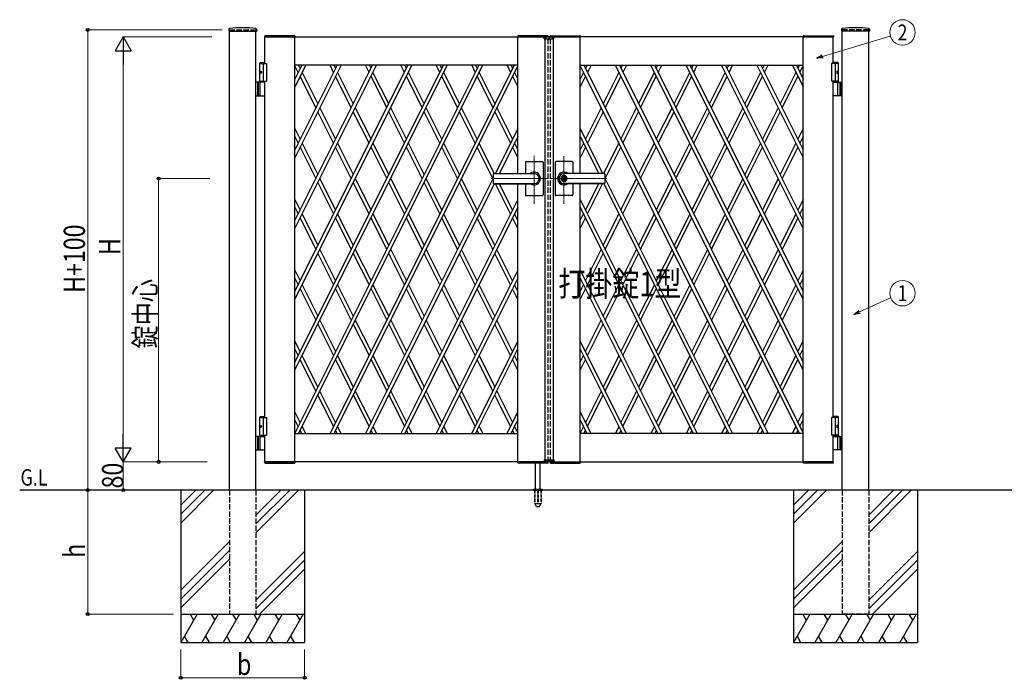
# Model space of a CAD drawing. Units: millimetres. Extents: x 0 to 8410, y 0 to 5940.
# Drawn here: x 2705 to 5486, y 2408 to 4271 of the extents above; entities that cross this region are included whole.
import ezdxf
from ezdxf.enums import TextEntityAlignment as Align

# ---------------------------------------------------------------- set-up
doc = ezdxf.new("R2010")
doc.units = ezdxf.units.MM
for name, pattern in [('YCENTER_1', [13, 10, -1, 1, -1]), ('YDOT_1', [2, 1, -1]), ('YHIDDEN_1', [4, 3, -1])]:
    doc.linetypes.add(name, pattern=pattern)
for name, color, linetype, lineweight in [('USER1', 3, 'Continuous', 13), ('YKK_12', 2, 'Continuous', 13), ('YKK_A1', 4, 'Continuous', 30), ('YKK_D', 6, 'Continuous', 13)]:
    doc.layers.add(name, color=color, linetype=linetype, lineweight=lineweight)
doc.styles.add('text-b', font='extslim2.shx', dxfattribs={"width": 0.8, "bigfont": 'extfont2.shx'})

msp = doc.modelspace()

# ---------------------------------------------------------------- linework, layer by layer
at = {"layer": 'YKK_12', "linetype": 'YCENTER_1'}
for p, q in [((4200, 4214.3), (4200, 4224.3)), ((4158, 3751.4), (4158, 3886.9)), ((4242, 3750.7), (4242, 3885.5)), ((4036.8, 3822.3), (4197, 3822.3)), ((4363.3, 3822.3), (4203, 3822.3))]:
    msp.add_line(p, q, dxfattribs=at)
at = {"layer": 'YKK_A1'}
for p, q in [((3295.2, 4244.2), (3294.9, 4239.4)), ((3295.4, 4238.8), (3373.6, 4238.8)), ((3297, 2942.3), (3297, 4238.8)), ((3372, 2942.3), (3372, 4238.8)), ((3373.9, 4244.2), (3374.1, 4239.4)), ((5026.2, 4244.2), (5025.9, 4239.4)), ((5104.6, 4238.8), (5026.4, 4238.8)), ((5028, 2942.3), (5028, 4238.8)), ((5103, 2942.3), (5103, 4238.8)), ((5104.9, 4244.2), (5105.1, 4239.4)), ((3396.7, 4224.9), (3396.5, 4222.3)), ((3482.5, 4222.3), (3396.5, 4222.3)), ((3397, 4222.3), (4197, 4222.3)), ((3397, 4147.3), (3397, 4222.3)), ((3481.4, 4225.8), (3397.7, 4225.8)), ((3482, 3022.3), (3482, 4222.3)), ((3482.4, 4224.9), (3482.5, 4222.3)), ((4111.7, 4224.9), (4111.5, 4222.3)), ((4197.5, 4222.3), (4111.5, 4222.3)), ((4112, 3836.8), (4112, 4222.3)), ((4196.4, 4225.8), (4112.7, 4225.8)), ((4186.1, 4216.8), (4186.3, 4220.9)), ((4186.1, 4216.8), (4213.9, 4216.8)), ((4212.7, 4221.8), (4187.3, 4221.8)), ((4188, 4216.8), (4188, 3027.8)), ((4197, 4222.3), (4197, 4221.8)), ((4197.4, 4224.9), (4197.5, 4222.3)), ((4202.7, 4224.9), (4202.5, 4222.3)), ((4202.5, 4222.3), (4288.5, 4222.3)), ((5003, 4222.3), (4203, 4222.3)), ((4203, 4222.3), (4203, 4221.8)), ((4203.7, 4225.8), (4287.4, 4225.8)), ((4212, 4216.8), (4212, 3027.8)), ((4213.9, 4216.8), (4213.7, 4220.9)), ((4288, 3836.8), (4288, 4222.3)), ((4288.4, 4224.9), (4288.5, 4222.3)), ((4917.7, 4224.9), (4917.5, 4222.3)), ((4917.5, 4222.3), (5003.5, 4222.3)), ((4918, 3022.3), (4918, 4222.3)), ((4918.7, 4225.8), (5002.4, 4225.8)), ((5003, 4147.3), (5003, 4222.3)), ((5003.4, 4224.9), (5003.5, 4222.3)), ((3384.5, 4150.3), (3382.5, 4148.3)), ((3382.5, 4094.3), (3382.5, 4148.3)), ((3382.5, 4148.3), (3397, 4148.3)), ((3382.5, 4147.3), (3402, 4147.3)), ((3384.5, 4150.3), (3397, 4150.3)), ((3392, 4147.3), (3392, 4097.3)), ((3402, 4147.3), (3402, 4097.3)), ((5017.5, 4147.3), (4998, 4147.3)), ((4998, 4147.3), (4998, 4097.3)), ((5015.5, 4150.3), (5003, 4150.3)), ((5017.5, 4148.3), (5003, 4148.3)), ((5008, 4147.3), (5008, 4097.3)), ((5015.5, 4150.3), (5017.5, 4148.3)), ((5017.5, 4094.3), (5017.5, 4148.3)), ((3383.8, 4124.4), (3383.2, 4124.4)), ((3383.8, 4120.2), (3383.2, 4120.2)), ((3384.8, 4122.7), (3384.2, 4122.7)), ((3384.8, 4121.9), (3384.2, 4121.9)), ((4112, 4142.3), (3482, 4142.3)), ((4001.4, 4142.3), (3482, 3103.5)), ((3601.4, 4142.3), (3482, 3903.5)), ((3612.6, 4142.3), (3482, 3881.1)), ((3482, 3303.5), (3901.4, 4142.3)), ((3482, 3281.1), (3912.6, 4142.3)), ((3482, 3481.1), (3812.6, 4142.3)), ((3482, 3503.5), (3801.4, 4142.3)), ((3482, 3681.1), (3712.6, 4142.3)), ((3482, 3703.5), (3701.4, 4142.3)), ((3501.4, 4142.3), (3482, 4103.5)), ((3512.6, 4142.3), (3482, 4081.1)), ((3491.4, 4122.3), (3482, 4141.1)), ((3492.6, 3102.3), (4012.6, 4142.3)), ((3492.6, 4142.3), (3497, 4133.5)), ((3502.6, 4122.3), (3547, 4033.5)), ((4101.4, 4142.3), (3581.4, 3102.3)), ((3591.4, 4122.3), (3581.4, 4142.3)), ((3592.6, 4142.3), (3597, 4133.5)), ((3592.6, 3102.3), (4112, 4141.1)), ((3602.6, 4122.3), (3647, 4033.5)), ((3691.4, 4122.3), (3681.4, 4142.3)), ((3697, 4133.5), (3692.6, 4142.3)), ((3747, 4033.5), (3702.6, 4122.3)), ((3791.4, 4122.3), (3781.4, 4142.3)), ((3797, 4133.5), (3792.6, 4142.3)), ((3847, 4033.5), (3802.6, 4122.3)), ((3891.4, 4122.3), (3881.4, 4142.3)), ((3897, 4133.5), (3892.6, 4142.3)), ((3947, 4033.5), (3902.6, 4122.3)), ((3981.4, 4142.3), (3991.4, 4122.3)), ((3992.6, 4142.3), (3997, 4133.5)), ((4002.6, 4122.3), (4047, 4033.5)), ((4081.4, 4142.3), (4091.4, 4122.3)), ((4092.6, 4142.3), (4097, 4133.5)), ((4102.6, 4122.3), (4112, 4103.5)), ((4288, 4142.3), (4918, 4142.3)), ((4807.4, 3102.3), (4288, 4141.1)), ((4297.4, 4122.3), (4288, 4103.5)), ((4298.6, 4142.3), (4818.6, 3102.3)), ((4307.4, 4142.3), (4303, 4133.5)), ((4318.6, 4142.3), (4308.6, 4122.3)), ((4397.4, 4122.3), (4353, 4033.5)), ((4907.4, 3102.3), (4387.4, 4142.3)), ((4398.6, 4142.3), (4918, 3103.5)), ((4407.4, 4142.3), (4403, 4133.5)), ((4418.6, 4142.3), (4408.6, 4122.3)), ((4453, 4033.5), (4497.4, 4122.3)), ((4918, 3281.1), (4487.4, 4142.3)), ((4918, 3303.5), (4498.6, 4142.3)), ((4503, 4133.5), (4507.4, 4142.3)), ((4508.6, 4122.3), (4518.6, 4142.3)), ((4553, 4033.5), (4597.4, 4122.3)), ((4918, 3481.1), (4587.4, 4142.3)), ((4918, 3503.5), (4598.6, 4142.3)), ((4603, 4133.5), (4607.4, 4142.3)), ((4608.6, 4122.3), (4618.6, 4142.3)), ((4653, 4033.5), (4697.4, 4122.3)), ((4918, 3681.1), (4687.4, 4142.3)), ((4918, 3703.5), (4698.6, 4142.3)), ((4703, 4133.5), (4707.4, 4142.3)), ((4708.6, 4122.3), (4718.6, 4142.3)), ((4797.4, 4122.3), (4753, 4033.5)), ((4787.4, 4142.3), (4918, 3881.1)), ((4798.6, 4142.3), (4918, 3903.5)), ((4807.4, 4142.3), (4803, 4133.5)), ((4808.6, 4122.3), (4818.6, 4142.3)), ((4897.4, 4122.3), (4853, 4033.5)), ((4887.4, 4142.3), (4918, 4081.1)), ((4898.6, 4142.3), (4918, 4103.5)), ((4907.4, 4142.3), (4903, 4133.5)), ((4908.6, 4122.3), (4918, 4141.1)), ((5015.2, 4122.7), (5015.8, 4122.7)), ((5015.2, 4121.9), (5015.8, 4121.9)), ((5016.2, 4124.4), (5016.8, 4124.4)), ((5016.2, 4120.2), (5016.8, 4120.2)), ((3397, 4094.3), (3372, 4094.3)), ((3376, 4094.3), (3376, 4056.3)), ((3378.5, 4094.3), (3378.5, 4056.3)), ((3382.5, 4097.3), (3402, 4097.3)), ((3384.2, 4057.8), (3384.2, 4092.8)), ((3397, 3147.3), (3397, 4097.3)), ((3541.4, 4022.3), (3497, 4111.1)), ((3641.4, 4022.3), (3597, 4111.1)), ((3741.4, 4022.3), (3697, 4111.1)), ((3841.4, 4022.3), (3797, 4111.1)), ((3941.4, 4022.3), (3897, 4111.1)), ((3997, 4111.1), (4041.4, 4022.3)), ((4097, 4111.1), (4112, 4081.1)), ((4303, 4111.1), (4288, 4081.1)), ((4403, 4111.1), (4358.6, 4022.3)), ((4458.6, 4022.3), (4503, 4111.1)), ((4558.6, 4022.3), (4603, 4111.1)), ((4658.6, 4022.3), (4703, 4111.1)), ((4758.6, 4022.3), (4803, 4111.1)), ((4858.6, 4022.3), (4903, 4111.1)), ((5017.5, 4097.3), (4998, 4097.3)), ((5003, 3147.3), (5003, 4097.3)), ((5003, 4094.3), (5028, 4094.3)), ((5015.8, 4057.8), (5015.8, 4092.8)), ((5021.5, 4094.3), (5021.5, 4056.3)), ((5024, 4094.3), (5024, 4056.3)), ((3372, 4056.3), (3397, 4056.3)), ((5028, 4056.3), (5003, 4056.3)), ((3591.4, 3922.3), (3547, 4011.1)), ((3552.6, 4022.3), (3597, 3933.5)), ((3691.4, 3922.3), (3647, 4011.1)), ((3652.6, 4022.3), (3697, 3933.5)), ((3791.4, 3922.3), (3747, 4011.1)), ((3797, 3933.5), (3752.6, 4022.3)), ((3891.4, 3922.3), (3847, 4011.1)), ((3897, 3933.5), (3852.6, 4022.3)), ((3991.4, 3922.3), (3947, 4011.1)), ((3997, 3933.5), (3952.6, 4022.3)), ((4047, 4011.1), (4091.4, 3922.3)), ((4052.6, 4022.3), (4097, 3933.5)), ((4347.4, 4022.3), (4303, 3933.5)), ((4353, 4011.1), (4308.6, 3922.3)), ((4403, 3933.5), (4447.4, 4022.3)), ((4408.6, 3922.3), (4453, 4011.1)), ((4503, 3933.5), (4547.4, 4022.3)), ((4508.6, 3922.3), (4553, 4011.1)), ((4603, 3933.5), (4647.4, 4022.3)), ((4608.6, 3922.3), (4653, 4011.1)), ((4747.4, 4022.3), (4703, 3933.5)), ((4708.6, 3922.3), (4753, 4011.1)), ((4847.4, 4022.3), (4803, 3933.5)), ((4808.6, 3922.3), (4853, 4011.1)), ((3482, 3963.5), (3497, 3933.5)), ((4112, 3963.5), (4048.7, 3836.8)), ((4288, 3963.5), (4351.4, 3836.8)), ((4918, 3963.5), (4903, 3933.5)), ((3482, 3941.1), (3491.4, 3922.3)), ((3502.6, 3922.3), (3547, 3833.5)), ((3602.6, 3922.3), (3647, 3833.5)), ((3702.6, 3922.3), (3747, 3833.5)), ((3847, 3833.5), (3802.6, 3922.3)), ((3947, 3833.5), (3902.6, 3922.3)), ((4045.4, 3836.8), (4002.6, 3922.3)), ((4112, 3941.1), (4059.9, 3836.8)), ((4102.6, 3922.3), (4112, 3903.5)), ((4288, 3941.1), (4340.2, 3836.8)), ((4297.4, 3922.3), (4288, 3903.5)), ((4354.7, 3836.8), (4397.4, 3922.3)), ((4453, 3833.5), (4497.4, 3922.3)), ((4553, 3833.5), (4597.4, 3922.3)), ((4697.4, 3922.3), (4653, 3833.5)), ((4797.4, 3922.3), (4753, 3833.5)), ((4897.4, 3922.3), (4853, 3833.5)), ((4918, 3941.1), (4908.6, 3922.3)), ((3497, 3911.1), (3541.4, 3822.3)), ((3641.4, 3822.3), (3597, 3911.1)), ((3741.4, 3822.3), (3697, 3911.1)), ((3841.4, 3822.3), (3797, 3911.1)), ((3941.4, 3822.3), (3897, 3911.1)), ((4041.4, 3822.3), (3997, 3911.1)), ((4097, 3911.1), (4112, 3881.1)), ((4303, 3911.1), (4288, 3881.1)), ((4358.6, 3822.3), (4403, 3911.1)), ((4458.6, 3822.3), (4503, 3911.1)), ((4558.6, 3822.3), (4603, 3911.1)), ((4658.6, 3822.3), (4703, 3911.1)), ((4758.6, 3822.3), (4803, 3911.1)), ((4903, 3911.1), (4858.6, 3822.3)), ((4133, 3868.3), (4133, 3836.8)), ((4135, 3870.3), (4181, 3870.3)), ((4183, 3868.3), (4183, 3822.3)), ((4217, 3868.3), (4217, 3822.3)), ((4265, 3870.3), (4219, 3870.3)), ((4267, 3868.3), (4267, 3836.8)), ((3547, 3811.1), (3591.4, 3722.3)), ((3552.6, 3822.3), (3597, 3733.5)), ((3691.4, 3722.3), (3647, 3811.1)), ((3652.6, 3822.3), (3697, 3733.5)), ((4042, 3823.5), (3681.4, 3102.3)), ((3791.4, 3722.3), (3747, 3811.1)), ((3752.6, 3822.3), (3797, 3733.5)), ((3891.4, 3722.3), (3847, 3811.1)), ((3897, 3733.5), (3852.6, 3822.3)), ((3991.4, 3722.3), (3947, 3811.1)), ((3997, 3733.5), (3952.6, 3822.3)), ((4042, 3834.8), (4042, 3809.8)), ((4044, 3836.8), (4158, 3836.8)), ((4044, 3836.3), (4158, 3836.3)), ((4183, 3822.3), (4183, 3776.3)), ((4217, 3822.3), (4217, 3776.3)), ((4241.1, 3826.9), (4241.1, 3823.8)), ((4241.1, 3826.9), (4242.9, 3826.9)), ((4242.4, 3823), (4241.1, 3823.8)), ((4242.4, 3821.6), (4241.1, 3820.8)), ((4241.1, 3820.8), (4241.1, 3817.8)), ((4241.1, 3817.8), (4242.9, 3817.8)), ((4356, 3836.8), (4242, 3836.8)), ((4356, 3836.3), (4242, 3836.3)), ((4243, 3830.5), (4242, 3830.5)), ((4243, 3814.1), (4242, 3814.1)), ((4242.9, 3826.9), (4242.9, 3824.3)), ((4242.9, 3820.4), (4242.9, 3817.8)), ((4244.7, 3823.3), (4243.1, 3824)), ((4243.1, 3820.7), (4244.7, 3821.3)), ((4244.7, 3823.3), (4244.7, 3821.3)), ((4358, 3834.8), (4358, 3809.8)), ((4358, 3823.5), (4718.6, 3102.3)), ((4403, 3733.5), (4447.4, 3822.3)), ((4408.6, 3722.3), (4453, 3811.1)), ((4503, 3733.5), (4547.4, 3822.3)), ((4508.6, 3722.3), (4553, 3811.1)), ((4647.4, 3822.3), (4603, 3733.5)), ((4608.6, 3722.3), (4653, 3811.1)), ((4747.4, 3822.3), (4703, 3733.5)), ((4708.6, 3722.3), (4753, 3811.1)), ((4847.4, 3822.3), (4803, 3733.5)), ((4853, 3811.1), (4808.6, 3722.3)), ((4045.4, 3807.8), (3692.6, 3102.3)), ((4044, 3808.3), (4158, 3808.3)), ((4044, 3807.8), (4158, 3807.8)), ((4091.4, 3722.3), (4048.7, 3807.8)), ((4097, 3733.5), (4059.9, 3807.8)), ((4112, 3022.3), (4112, 3807.8)), ((4133, 3807.8), (4133, 3776.3)), ((4356, 3808.3), (4242, 3808.3)), ((4356, 3807.8), (4242, 3807.8)), ((4267, 3807.8), (4267, 3776.3)), ((4288, 3022.3), (4288, 3807.8)), ((4303, 3733.5), (4340.2, 3807.8)), ((4308.6, 3722.3), (4351.4, 3807.8)), ((4354.7, 3807.8), (4707.4, 3102.3)), ((3482, 3763.5), (3497, 3733.5)), ((4112, 3763.5), (3781.4, 3102.3)), ((4135, 3774.3), (4181, 3774.3)), ((4265, 3774.3), (4219, 3774.3)), ((4288, 3763.5), (4618.6, 3102.3)), ((4918, 3763.5), (4903, 3733.5)), ((3482, 3741.1), (3491.4, 3722.3)), ((4112, 3741.1), (3792.6, 3102.3)), ((4288, 3741.1), (4607.4, 3102.3)), ((4918, 3741.1), (4908.6, 3722.3)), ((3497, 3711.1), (3541.4, 3622.3)), ((3502.6, 3722.3), (3547, 3633.5)), ((3597, 3711.1), (3641.4, 3622.3)), ((3602.6, 3722.3), (3647, 3633.5)), ((3741.4, 3622.3), (3697, 3711.1)), ((3702.6, 3722.3), (3747, 3633.5)), ((3841.4, 3622.3), (3797, 3711.1)), ((3802.6, 3722.3), (3847, 3633.5)), ((3941.4, 3622.3), (3897, 3711.1)), ((3947, 3633.5), (3902.6, 3722.3)), ((4041.4, 3622.3), (3997, 3711.1)), ((4047, 3633.5), (4002.6, 3722.3)), ((4112, 3681.1), (4097, 3711.1)), ((4112, 3703.5), (4102.6, 3722.3)), ((4288, 3703.5), (4297.4, 3722.3)), ((4288, 3681.1), (4303, 3711.1)), ((4353, 3633.5), (4397.4, 3722.3)), ((4358.6, 3622.3), (4403, 3711.1)), ((4453, 3633.5), (4497.4, 3722.3)), ((4458.6, 3622.3), (4503, 3711.1)), ((4597.4, 3722.3), (4553, 3633.5)), ((4558.6, 3622.3), (4603, 3711.1)), ((4697.4, 3722.3), (4653, 3633.5)), ((4658.6, 3622.3), (4703, 3711.1)), ((4797.4, 3722.3), (4753, 3633.5)), ((4803, 3711.1), (4758.6, 3622.3)), ((4897.4, 3722.3), (4853, 3633.5)), ((4903, 3711.1), (4858.6, 3622.3)), ((3552.6, 3622.3), (3597, 3533.5)), ((3652.6, 3622.3), (3697, 3533.5)), ((3752.6, 3622.3), (3797, 3533.5)), ((3852.6, 3622.3), (3897, 3533.5)), ((3997, 3533.5), (3952.6, 3622.3)), ((4097, 3533.5), (4052.6, 3622.3)), ((4303, 3533.5), (4347.4, 3622.3)), ((4403, 3533.5), (4447.4, 3622.3)), ((4547.4, 3622.3), (4503, 3533.5)), ((4647.4, 3622.3), (4603, 3533.5)), ((4747.4, 3622.3), (4703, 3533.5)), ((4847.4, 3622.3), (4803, 3533.5)), ((3547, 3611.1), (3591.4, 3522.3)), ((3647, 3611.1), (3691.4, 3522.3)), ((3791.4, 3522.3), (3747, 3611.1)), ((3891.4, 3522.3), (3847, 3611.1)), ((3991.4, 3522.3), (3947, 3611.1)), ((4091.4, 3522.3), (4047, 3611.1)), ((4308.6, 3522.3), (4353, 3611.1)), ((4408.6, 3522.3), (4453, 3611.1)), ((4508.6, 3522.3), (4553, 3611.1)), ((4608.6, 3522.3), (4653, 3611.1)), ((4753, 3611.1), (4708.6, 3522.3)), ((4853, 3611.1), (4808.6, 3522.3)), ((3482, 3563.5), (3497, 3533.5)), ((4112, 3563.5), (3881.4, 3102.3)), ((4288, 3563.5), (4518.6, 3102.3)), ((4918, 3563.5), (4903, 3533.5)), ((3482, 3541.1), (3491.4, 3522.3)), ((4112, 3541.1), (3892.6, 3102.3)), ((4288, 3541.1), (4507.4, 3102.3)), ((4918, 3541.1), (4908.6, 3522.3)), ((3497, 3511.1), (3541.4, 3422.3)), ((3502.6, 3522.3), (3547, 3433.5)), ((3597, 3511.1), (3641.4, 3422.3)), ((3602.6, 3522.3), (3647, 3433.5)), ((3697, 3511.1), (3741.4, 3422.3)), ((3702.6, 3522.3), (3747, 3433.5)), ((3841.4, 3422.3), (3797, 3511.1)), ((3802.6, 3522.3), (3847, 3433.5)), ((3941.4, 3422.3), (3897, 3511.1)), ((3902.6, 3522.3), (3947, 3433.5)), ((4041.4, 3422.3), (3997, 3511.1)), ((4047, 3433.5), (4002.6, 3522.3)), ((4112, 3481.1), (4097, 3511.1)), ((4112, 3503.5), (4102.6, 3522.3)), ((4288, 3503.5), (4297.4, 3522.3)), ((4288, 3481.1), (4303, 3511.1)), ((4353, 3433.5), (4397.4, 3522.3)), ((4358.6, 3422.3), (4403, 3511.1)), ((4497.4, 3522.3), (4453, 3433.5)), ((4458.6, 3422.3), (4503, 3511.1)), ((4597.4, 3522.3), (4553, 3433.5)), ((4558.6, 3422.3), (4603, 3511.1)), ((4697.4, 3522.3), (4653, 3433.5)), ((4703, 3511.1), (4658.6, 3422.3)), ((4797.4, 3522.3), (4753, 3433.5)), ((4803, 3511.1), (4758.6, 3422.3)), ((4897.4, 3522.3), (4853, 3433.5)), ((4903, 3511.1), (4858.6, 3422.3)), ((3552.6, 3422.3), (3597, 3333.5)), ((3652.6, 3422.3), (3697, 3333.5)), ((3752.6, 3422.3), (3797, 3333.5)), ((3852.6, 3422.3), (3897, 3333.5)), ((3952.6, 3422.3), (3997, 3333.5)), ((4097, 3333.5), (4052.6, 3422.3)), ((4303, 3333.5), (4347.4, 3422.3)), ((4447.4, 3422.3), (4403, 3333.5)), ((4547.4, 3422.3), (4503, 3333.5)), ((4647.4, 3422.3), (4603, 3333.5)), ((4747.4, 3422.3), (4703, 3333.5)), ((4847.4, 3422.3), (4803, 3333.5)), ((3547, 3411.1), (3591.4, 3322.3)), ((3647, 3411.1), (3691.4, 3322.3)), ((3747, 3411.1), (3791.4, 3322.3)), ((3891.4, 3322.3), (3847, 3411.1)), ((3991.4, 3322.3), (3947, 3411.1)), ((4091.4, 3322.3), (4047, 3411.1)), ((4308.6, 3322.3), (4353, 3411.1)), ((4408.6, 3322.3), (4453, 3411.1)), ((4508.6, 3322.3), (4553, 3411.1)), ((4653, 3411.1), (4608.6, 3322.3)), ((4753, 3411.1), (4708.6, 3322.3)), ((4853, 3411.1), (4808.6, 3322.3)), ((3497, 3333.5), (3482, 3363.5)), ((3491.4, 3322.3), (3482, 3341.1)), ((3981.4, 3102.3), (4112, 3363.5)), ((3992.6, 3102.3), (4112, 3341.1)), ((4418.6, 3102.3), (4288, 3363.5)), ((4407.4, 3102.3), (4288, 3341.1)), ((4903, 3333.5), (4918, 3363.5)), ((4908.6, 3322.3), (4918, 3341.1)), ((3541.4, 3222.3), (3497, 3311.1)), ((3547, 3233.5), (3502.6, 3322.3)), ((3597, 3311.1), (3641.4, 3222.3)), ((3602.6, 3322.3), (3647, 3233.5)), ((3697, 3311.1), (3741.4, 3222.3)), ((3702.6, 3322.3), (3747, 3233.5)), ((3797, 3311.1), (3841.4, 3222.3)), ((3802.6, 3322.3), (3847, 3233.5)), ((3941.4, 3222.3), (3897, 3311.1)), ((3902.6, 3322.3), (3947, 3233.5)), ((4041.4, 3222.3), (3997, 3311.1)), ((4002.6, 3322.3), (4047, 3233.5)), ((4112, 3281.1), (4097, 3311.1)), ((4112, 3303.5), (4102.6, 3322.3)), ((4288, 3303.5), (4297.4, 3322.3)), ((4288, 3281.1), (4303, 3311.1)), ((4397.4, 3322.3), (4353, 3233.5)), ((4358.6, 3222.3), (4403, 3311.1)), ((4497.4, 3322.3), (4453, 3233.5)), ((4458.6, 3222.3), (4503, 3311.1)), ((4597.4, 3322.3), (4553, 3233.5)), ((4603, 3311.1), (4558.6, 3222.3)), ((4697.4, 3322.3), (4653, 3233.5)), ((4703, 3311.1), (4658.6, 3222.3)), ((4797.4, 3322.3), (4753, 3233.5)), ((4803, 3311.1), (4758.6, 3222.3)), ((4853, 3233.5), (4897.4, 3322.3)), ((4858.6, 3222.3), (4903, 3311.1)), ((3591.4, 3122.3), (3547, 3211.1)), ((3597, 3133.5), (3552.6, 3222.3)), ((3647, 3211.1), (3691.4, 3122.3)), ((3652.6, 3222.3), (3697, 3133.5)), ((3747, 3211.1), (3791.4, 3122.3)), ((3752.6, 3222.3), (3797, 3133.5)), ((3847, 3211.1), (3891.4, 3122.3)), ((3852.6, 3222.3), (3897, 3133.5)), ((3991.4, 3122.3), (3947, 3211.1)), ((3952.6, 3222.3), (3997, 3133.5)), ((4091.4, 3122.3), (4047, 3211.1)), ((4052.6, 3222.3), (4097, 3133.5)), ((4347.4, 3222.3), (4303, 3133.5)), ((4308.6, 3122.3), (4353, 3211.1)), ((4447.4, 3222.3), (4403, 3133.5)), ((4408.6, 3122.3), (4453, 3211.1)), ((4547.4, 3222.3), (4503, 3133.5)), ((4553, 3211.1), (4508.6, 3122.3)), ((4647.4, 3222.3), (4603, 3133.5)), ((4653, 3211.1), (4608.6, 3122.3)), ((4747.4, 3222.3), (4703, 3133.5)), ((4753, 3211.1), (4708.6, 3122.3)), ((4803, 3133.5), (4847.4, 3222.3)), ((4808.6, 3122.3), (4853, 3211.1)), ((3384.5, 3150.3), (3382.5, 3148.3)), ((3382.5, 3097.3), (3382.5, 3148.3)), ((3382.5, 3148.3), (3397, 3148.3)), ((3382.5, 3147.3), (3402, 3147.3)), ((3384.5, 3150.3), (3397, 3150.3)), ((3392, 3147.3), (3392, 3097.3)), ((3402, 3147.3), (3402, 3097.3)), ((3497, 3133.5), (3482, 3163.5)), ((4081.4, 3102.3), (4112, 3163.5)), ((4318.6, 3102.3), (4288, 3163.5)), ((4903, 3133.5), (4918, 3163.5)), ((5017.5, 3147.3), (4998, 3147.3)), ((4998, 3147.3), (4998, 3097.3)), ((5015.5, 3150.3), (5003, 3150.3)), ((5017.5, 3148.3), (5003, 3148.3)), ((5008, 3147.3), (5008, 3097.3)), ((5015.5, 3150.3), (5017.5, 3148.3)), ((5017.5, 3097.3), (5017.5, 3148.3)), ((3383.8, 3124.4), (3383.2, 3124.4)), ((3383.8, 3120.2), (3383.2, 3120.2)), ((3384.8, 3122.7), (3384.2, 3122.7)), ((3384.8, 3121.9), (3384.2, 3121.9)), ((3491.4, 3122.3), (3482, 3141.1)), ((3512.6, 3102.3), (3502.6, 3122.3)), ((3612.6, 3102.3), (3602.6, 3122.3)), ((3702.6, 3122.3), (3712.6, 3102.3)), ((3802.6, 3122.3), (3812.6, 3102.3)), ((3902.6, 3122.3), (3912.6, 3102.3)), ((4002.6, 3122.3), (4012.6, 3102.3)), ((4092.6, 3102.3), (4112, 3141.1)), ((4102.6, 3122.3), (4112, 3103.5)), ((4307.4, 3102.3), (4288, 3141.1)), ((4297.4, 3122.3), (4288, 3103.5)), ((4397.4, 3122.3), (4387.4, 3102.3)), ((4497.4, 3122.3), (4487.4, 3102.3)), ((4597.4, 3122.3), (4587.4, 3102.3)), ((4697.4, 3122.3), (4687.4, 3102.3)), ((4787.4, 3102.3), (4797.4, 3122.3)), ((4887.4, 3102.3), (4897.4, 3122.3)), ((4908.6, 3122.3), (4918, 3141.1)), ((5015.2, 3122.7), (5015.8, 3122.7)), ((5015.2, 3121.9), (5015.8, 3121.9)), ((5016.2, 3124.4), (5016.8, 3124.4)), ((5016.2, 3120.2), (5016.8, 3120.2)), ((3397, 3094.3), (3372, 3094.3)), ((3376, 3094.3), (3376, 3056.3)), ((3378.5, 3094.3), (3378.5, 3056.3)), ((3382.5, 3097.3), (3402, 3097.3)), ((3382.5, 3097.3), (3397, 3097.3)), ((3382.5, 3097.3), (3382.5, 3094.3)), ((3382.5, 3094.3), (3397, 3094.3)), ((3384.2, 3057.8), (3384.2, 3092.8)), ((3397, 3022.3), (3397, 3097.3)), ((3482, 3102.3), (4112, 3102.3)), ((3501.4, 3102.3), (3497, 3111.1)), ((3601.4, 3102.3), (3597, 3111.1)), ((3697, 3111.1), (3701.4, 3102.3)), ((3797, 3111.1), (3801.4, 3102.3)), ((3897, 3111.1), (3901.4, 3102.3)), ((4001.4, 3102.3), (3997, 3111.1)), ((4101.4, 3102.3), (4097, 3111.1)), ((4918, 3102.3), (4288, 3102.3)), ((4298.6, 3102.3), (4303, 3111.1)), ((4398.6, 3102.3), (4403, 3111.1)), ((4503, 3111.1), (4498.6, 3102.3)), ((4603, 3111.1), (4598.6, 3102.3)), ((4703, 3111.1), (4698.6, 3102.3)), ((4798.6, 3102.3), (4803, 3111.1)), ((4898.6, 3102.3), (4903, 3111.1)), ((5017.5, 3097.3), (4998, 3097.3)), ((5017.5, 3097.3), (5003, 3097.3)), ((5003, 3022.3), (5003, 3097.3)), ((5017.5, 3094.3), (5003, 3094.3)), ((5003, 3094.3), (5028, 3094.3)), ((5015.8, 3057.8), (5015.8, 3092.8)), ((5017.5, 3097.3), (5017.5, 3094.3)), ((5021.5, 3094.3), (5021.5, 3056.3)), ((5024, 3094.3), (5024, 3056.3)), ((3372, 3056.3), (3397, 3056.3)), ((5028, 3056.3), (5003, 3056.3)), ((3396.5, 3022.3), (3482.5, 3022.3)), ((3396.7, 3019.8), (3396.5, 3022.3)), ((4197, 3022.3), (3397, 3022.3)), ((3397.7, 3018.8), (3481.4, 3018.8)), ((3482.4, 3019.8), (3482.5, 3022.3)), ((4197.5, 3022.3), (4111.5, 3022.3)), ((4111.7, 3019.8), (4111.5, 3022.3)), ((4196.4, 3018.8), (4112.7, 3018.8)), ((4162, 2945.3), (4162, 3022.3)), ((4175, 2945.3), (4175, 3022.3)), ((4186.1, 3027.8), (4213.9, 3027.8)), ((4186.1, 3027.8), (4186.3, 3023.8)), ((4212.7, 3022.8), (4187.3, 3022.8)), ((4197, 3022.8), (4197, 3022.3)), ((4197.4, 3019.8), (4197.5, 3022.3)), ((4202.5, 3022.3), (4288.5, 3022.3)), ((4202.7, 3019.8), (4202.5, 3022.3)), ((4203, 3022.8), (4203, 3022.3)), ((4203, 3022.3), (5003, 3022.3)), ((4203.7, 3018.8), (4287.4, 3018.8)), ((4213.9, 3027.8), (4213.7, 3023.8)), ((4288.4, 3019.8), (4288.5, 3022.3)), ((5003.5, 3022.3), (4917.5, 3022.3)), ((4917.7, 3019.8), (4917.5, 3022.3)), ((5002.4, 3018.8), (4918.7, 3018.8)), ((5003.4, 3019.8), (5003.5, 3022.3)), ((5578, 2942.3), (2704.5, 2942.3)), ((3159.5, 2942.3), (3159.5, 2512.3)), ((3202.3, 2942.3), (3159.5, 2899.5)), ((3227.3, 2942.3), (3159.5, 2874.5)), ((3252.3, 2942.3), (3159.5, 2849.5)), ((3442.3, 2942.3), (3372, 2872)), ((3467.3, 2942.3), (3372, 2847)), ((3492.3, 2942.3), (3372, 2822)), ((3509.5, 2942.3), (3509.5, 2512.3)), ((4155.5, 2943.2), (4155.5, 2942.3)), ((4155.8, 2943.9), (4181.2, 2943.9)), ((4159.5, 2945.3), (4156.2, 2944.1)), ((4159.5, 2945.3), (4177.5, 2945.3)), ((4177.5, 2945.3), (4180.9, 2944.1)), ((4181.5, 2943.2), (4181.5, 2942.3)), ((4890.5, 2942.3), (4890.5, 2512.3)), ((4933.3, 2942.3), (4890.5, 2899.5)), ((4958.3, 2942.3), (4890.5, 2874.5)), ((4983.3, 2942.3), (4890.5, 2849.5)), ((5173.3, 2942.3), (5103, 2872)), ((5198.3, 2942.3), (5103, 2847)), ((5223.3, 2942.3), (5103, 2822)), ((5240.5, 2942.3), (5240.5, 2512.3)), ((3297, 2797), (3159.5, 2659.5)), ((5028, 2797), (4890.5, 2659.5)), ((3297, 2772), (3159.5, 2634.5)), ((3372, 2632), (3509.5, 2769.5)), ((5028, 2772), (4890.5, 2634.5)), ((5103, 2632), (5240.5, 2769.5)), ((3159.5, 2609.5), (3297, 2747)), ((3509.5, 2744.5), (3372, 2607)), ((4890.5, 2609.5), (5028, 2747)), ((5240.5, 2744.5), (5103, 2607)), ((3509.5, 2719.5), (3382.3, 2592.3)), ((5240.5, 2719.5), (5113.3, 2592.3)), ((3159.5, 2592.3), (3509.5, 2592.3)), ((3205.7, 2592.3), (3159.5, 2512.3)), ((3185.7, 2592.3), (3195.7, 2575)), ((3265.7, 2592.3), (3219.5, 2512.3)), ((3245.7, 2592.3), (3255.7, 2575)), ((3325.7, 2592.3), (3279.5, 2512.3)), ((3305.7, 2592.3), (3315.7, 2575)), ((3385.7, 2592.3), (3339.5, 2512.3)), ((3365.7, 2592.3), (3375.7, 2575)), ((3445.7, 2592.3), (3399.5, 2512.3)), ((3425.7, 2592.3), (3435.7, 2575)), ((3505.7, 2592.3), (3459.5, 2512.3)), ((3485.7, 2592.3), (3495.7, 2575)), ((4890.5, 2592.3), (5240.5, 2592.3)), ((4936.7, 2592.3), (4890.5, 2512.3)), ((4916.7, 2592.3), (4926.7, 2575)), ((4996.7, 2592.3), (4950.5, 2512.3)), ((4976.7, 2592.3), (4986.7, 2575)), ((5056.7, 2592.3), (5010.5, 2512.3)), ((5036.7, 2592.3), (5046.7, 2575)), ((5116.7, 2592.3), (5070.5, 2512.3)), ((5096.7, 2592.3), (5106.7, 2575)), ((5176.7, 2592.3), (5130.5, 2512.3)), ((5156.7, 2592.3), (5166.7, 2575)), ((5236.7, 2592.3), (5190.5, 2512.3)), ((5216.7, 2592.3), (5226.7, 2575)), ((3159.5, 2512.3), (3509.5, 2512.3)), ((3169.5, 2529.7), (3179.5, 2512.3)), ((3229.5, 2529.7), (3239.5, 2512.3)), ((3289.5, 2529.7), (3299.5, 2512.3)), ((3349.5, 2529.7), (3359.5, 2512.3)), ((3409.5, 2529.7), (3419.5, 2512.3)), ((3469.5, 2529.7), (3479.5, 2512.3)), ((4890.5, 2512.3), (5240.5, 2512.3)), ((4900.5, 2529.7), (4910.5, 2512.3)), ((4960.5, 2529.7), (4970.5, 2512.3)), ((5020.5, 2529.7), (5030.5, 2512.3)), ((5080.5, 2529.7), (5090.5, 2512.3)), ((5140.5, 2529.7), (5150.5, 2512.3)), ((5200.5, 2529.7), (5210.5, 2512.3))]:
    msp.add_line(p, q, dxfattribs=at)
at = {"layer": 'YKK_A1', "linetype": 'YHIDDEN_1', "ltscale": 5}
for p, q in [((3297, 4242.3), (3372, 4242.3)), ((3297, 4242.3), (3297, 4238.8)), ((3372, 4242.3), (3372, 4238.8)), ((5103, 4242.3), (5028, 4242.3)), ((5028, 4242.3), (5028, 4238.8)), ((5103, 4242.3), (5103, 4238.8)), ((4197, 4222.3), (4197, 4221.8)), ((4197, 4216.8), (4197, 3027.8)), ((4203, 4222.3), (4203, 4221.8)), ((4203, 4216.8), (4203, 3027.8)), ((4197, 3022.8), (4197, 3022.3)), ((4203, 3022.8), (4203, 3022.3)), ((3297, 2942.3), (3297, 2592.3)), ((3372, 2942.3), (3372, 2592.3)), ((5028, 2942.3), (5028, 2592.3)), ((5103, 2942.3), (5103, 2592.3)), ((3297, 2592.3), (3372, 2592.3)), ((5103, 2592.3), (5028, 2592.3))]:
    msp.add_line(p, q, dxfattribs=at)
at = {"layer": 'YKK_A1', "linetype": 'YDOT_1', "ltscale": 5}
for p, q in [((4188, 4218.8), (4212, 4218.8)), ((4188, 4218.8), (4188, 4216.8)), ((4212, 4218.8), (4212, 4216.8))]:
    msp.add_line(p, q, dxfattribs=at)
at = {"layer": 'YKK_A1', "linetype": 'YDOT_1'}
for p, q in [((4188, 3025.8), (4188, 3027.8)), ((4188, 3025.8), (4212, 3025.8)), ((4212, 3025.8), (4212, 3027.8))]:
    msp.add_line(p, q, dxfattribs=at)
at = {"layer": 'YKK_A1', "ltscale": 0.5}
msp.add_line((4155.5, 2942.3), (4181.5, 2942.3), dxfattribs=at)
at = {"layer": 'YKK_A1', "linetype": 'YHIDDEN_1', "ltscale": 3}
for p, q in [((4159.3, 2942.3), (4159.3, 2905.3)), ((4159.8, 2942.3), (4159.8, 2904.3)), ((4167.5, 2942.3), (4167.5, 2904.3)), ((4169.5, 2942.3), (4169.5, 2904.3)), ((4177.2, 2942.3), (4177.2, 2904.3)), ((4177.8, 2942.3), (4177.8, 2905.3)), ((4159.3, 2905.3), (4164.2, 2896.8)), ((4159.8, 2904.3), (4167.5, 2904.3)), ((4165, 2896.3), (4172, 2896.3)), ((4167.5, 2905.3), (4169.5, 2905.3)), ((4169.5, 2904.3), (4177.2, 2904.3)), ((4177.8, 2905.3), (4172.9, 2896.8))]:
    msp.add_line(p, q, dxfattribs=at)
at = {"layer": 'YKK_A1'}
msp.add_circle((4242, 3822.3), 6.6, dxfattribs=at)
for centre, radius, start, end in [((3295.4, 4239.3), 0.5, 177, 270), ((3297.2, 4244.1), 2, 96.7445, 177), ((3334.5, 3928.3), 320, 83.2555, 96.7445), ((3371.9, 4244.1), 2, 3, 83.2555), ((3373.6, 4239.3), 0.5, 270, 3), ((5026.4, 4239.3), 0.5, 177, 270), ((5028.2, 4244.1), 2, 96.7445, 177), ((5065.5, 3928.3), 320, 83.2555, 96.7445), ((5102.9, 4244.1), 2, 3, 83.2555), ((5104.6, 4239.3), 0.5, 270, 3), ((3397.7, 4224.8), 1, 90, 177), ((3481.4, 4224.8), 1, 3, 90), ((4112.7, 4224.8), 1, 90, 177), ((4187.3, 4220.8), 1, 90, 177), ((4196.4, 4224.8), 1, 3, 90), ((4203.7, 4224.8), 1, 90, 177), ((4212.7, 4220.8), 1, 3, 90), ((4287.4, 4224.8), 1, 3, 90), ((4918.7, 4224.8), 1, 90, 177), ((5002.4, 4224.8), 1, 3, 90), ((3385.7, 4092.8), 1.5, 90, 180), ((5014.3, 4092.8), 1.5, 0, 90), ((3385.7, 4057.8), 1.5, 180, 270), ((5014.3, 4057.8), 1.5, 270, 0), ((4135, 3868.3), 2, 90, 180), ((4181, 3868.3), 2, 360, 90), ((4219, 3868.3), 2, 90, 180), ((4265, 3868.3), 2, 0, 90), ((4158, 3822.3), 18, 359.9963, 126.3361), ((4242, 3822.3), 18, 53.6639, 180.0037), ((4044, 3834.8), 2, 90, 180), ((4044, 3834.3), 2, 90, 180), ((4158, 3822.3), 18, 233.6639, 359.9963), ((4158, 3822.3), 14, 270, 90), ((4242, 3822.3), 18, 180.0037, 306.3361), ((4242, 3822.3), 14, 90, 270), ((4242, 3822.3), 8.2, 90, 270), ((4242, 3822.3), 4, 103.0029, 256.9971), ((4242, 3822.3), 2, 116.7437, 243.2563), ((4242, 3822.3), 0.8, 301.8213, 58.1787), ((4242, 3822.3), 4, 283.0029, 76.9971), ((4243.2, 3824.3), 0.3, 180, 247.3801), ((4243.2, 3820.4), 0.3, 112.6199, 180), ((4243, 3822.3), 8.2, 270, 90), ((4356, 3834.8), 2, 0, 90), ((4356, 3834.3), 2, 0, 90), ((4044, 3810.3), 2, 180, 270), ((4044, 3809.8), 2, 180, 270), ((4356, 3810.3), 2, 270, 0), ((4356, 3809.8), 2, 270, 0), ((4135, 3776.3), 2, 180, 270), ((4181, 3776.3), 2, 270, 360), ((4219, 3776.3), 2, 180, 270), ((4265, 3776.3), 2, 270, 0), ((3385.7, 3092.8), 1.5, 90, 180), ((5014.3, 3092.8), 1.5, 0, 90), ((3385.7, 3057.8), 1.5, 180, 270), ((5014.3, 3057.8), 1.5, 270, 0), ((3397.7, 3019.8), 1, 183, 270), ((3481.4, 3019.8), 1, 270, 357), ((4112.7, 3019.8), 1, 183, 270), ((4187.3, 3023.8), 1, 183, 270), ((4196.4, 3019.8), 1, 270, 357), ((4203.7, 3019.8), 1, 183, 270), ((4212.7, 3023.8), 1, 270, 357), ((4287.4, 3019.8), 1, 270, 357), ((4918.7, 3019.8), 1, 183, 270), ((5002.4, 3019.8), 1, 270, 357), ((4156.5, 2943.2), 1, 110, 180), ((4180.5, 2943.2), 1, 0, 70)]:
    msp.add_arc(centre, radius, start, end, dxfattribs=at)
at = {"layer": 'YKK_A1', "linetype": 'YHIDDEN_1', "ltscale": 3}
for centre, start, end in [((4165, 2897.3), 210, 270), ((4172, 2897.3), 270, 330)]:
    msp.add_arc(centre, 1, start, end, dxfattribs=at)
at = {"layer": 'YKK_A1'}
for centre in [(3385.2, 4122.3), (3385.2, 3122.3)]:
    msp.add_ellipse(centre, major_axis=(0, -3.5), ratio=0.707107, dxfattribs=at)
for centre, start_param, end_param in [((3389.4, 4122.3), 1.335292, 1.430335), ((3389.4, 4122.3), 1.711258, 1.806301), ((3390, 4122.3), 1.335292, 1.430335), ((3390, 4122.3), 1.711258, 1.806301), ((3391.2, 4122.3), 1.524113, 1.61748), ((3389.4, 3122.3), 1.335292, 1.430335), ((3389.4, 3122.3), 1.711258, 1.806301), ((3390, 3122.3), 1.335292, 1.430335), ((3390, 3122.3), 1.711258, 1.806301), ((3391.2, 3122.3), 1.524113, 1.61748)]:
    msp.add_ellipse(centre, major_axis=(0, 9), ratio=0.707107, start_param=start_param, end_param=end_param, dxfattribs=at)
at = {"layer": 'YKK_A1', "extrusion": (0, 0, -1)}
for centre in [(5014.9, 4122.3), (5014.9, 3122.3)]:
    msp.add_ellipse(centre, major_axis=(0, -3.5), ratio=0.707107, dxfattribs=at)
for centre, start_param, end_param in [((5008.8, 4122.3), 1.524113, 1.61748), ((5010, 4122.3), 1.335292, 1.430335), ((5010, 4122.3), 1.711258, 1.806301), ((5010.6, 4122.3), 1.335292, 1.430335), ((5010.6, 4122.3), 1.711258, 1.806301), ((5008.8, 3122.3), 1.524113, 1.61748), ((5010, 3122.3), 1.335292, 1.430335), ((5010, 3122.3), 1.711258, 1.806301), ((5010.6, 3122.3), 1.335292, 1.430335), ((5010.6, 3122.3), 1.711258, 1.806301)]:
    msp.add_ellipse(centre, major_axis=(0, 9), ratio=0.707107, start_param=start_param, end_param=end_param, dxfattribs=at)
at = {"layer": 'YKK_A1'}
for points, knots in [([(3383.1, 4123.6), (3383.1, 4123.5), (3383.1, 4123.4), (3383, 4123.3), (3383, 4123.1), (3382.9, 4123), (3382.8, 4122.9), (3382.8, 4122.9), (3382.7, 4122.8)], [0, 0, 0, 0, 0.1660377, 0.3303258, 0.4893576, 0.640337, 0.7815789, 0.8599587, 0.8599587, 0.8599587, 0.8599587]), ([(3382.7, 4121.8), (3382.8, 4121.8), (3382.8, 4121.8), (3382.9, 4121.7), (3383, 4121.5), (3383, 4121.4), (3383.1, 4121.2), (3383.1, 4121.1), (3383.1, 4121.1)], [0, 0, 0, 0, 0.0783682, 0.2196115, 0.3705927, 0.529626, 0.6939153, 0.8599535, 0.8599535, 0.8599535, 0.8599535]), ([(3384.2, 4122.7), (3384.2, 4122.8), (3384.1, 4122.8), (3384, 4122.8), (3383.9, 4122.9), (3383.8, 4123), (3383.8, 4123.1), (3383.7, 4123.3), (3383.7, 4123.4), (3383.7, 4123.5), (3383.7, 4123.6)], [0, 0, 0, 0, 0.116458, 0.236113, 0.362305, 0.496955, 0.64059, 0.792617, 0.951605, 1.115527, 1.115527, 1.115527, 1.115527]), ([(3383.7, 4121.1), (3383.7, 4121.1), (3383.7, 4121.2), (3383.7, 4121.4), (3383.8, 4121.5), (3383.8, 4121.7), (3383.9, 4121.8), (3384, 4121.8), (3384.1, 4121.9), (3384.2, 4121.9), (3384.2, 4121.9)], [0, 0, 0, 0, 0.163922, 0.32291, 0.474935, 0.618569, 0.753217, 0.879409, 0.999064, 1.115521, 1.115521, 1.115521, 1.115521]), ([(5015.8, 4122.7), (5015.8, 4122.8), (5015.9, 4122.8), (5016, 4122.8), (5016.1, 4122.9), (5016.2, 4123), (5016.3, 4123.1), (5016.3, 4123.3), (5016.3, 4123.4), (5016.3, 4123.5), (5016.3, 4123.6)], [0, 0, 0, 0, 0.116458, 0.236113, 0.362305, 0.496955, 0.64059, 0.792617, 0.951605, 1.115527, 1.115527, 1.115527, 1.115527]), ([(5016.3, 4121.1), (5016.3, 4121.1), (5016.3, 4121.2), (5016.3, 4121.4), (5016.3, 4121.5), (5016.2, 4121.7), (5016.1, 4121.8), (5016, 4121.8), (5015.9, 4121.9), (5015.8, 4121.9), (5015.8, 4121.9)], [0, 0, 0, 0, 0.163922, 0.32291, 0.474935, 0.618569, 0.753217, 0.879409, 0.999064, 1.115521, 1.115521, 1.115521, 1.115521]), ([(5016.9, 4123.6), (5016.9, 4123.5), (5017, 4123.4), (5017, 4123.3), (5017.1, 4123.1), (5017.1, 4123), (5017.2, 4122.9), (5017.3, 4122.9), (5017.3, 4122.8)], [0, 0, 0, 0, 0.1660377, 0.3303258, 0.4893576, 0.640337, 0.7815789, 0.8599587, 0.8599587, 0.8599587, 0.8599587]), ([(5017.3, 4121.8), (5017.3, 4121.8), (5017.2, 4121.8), (5017.1, 4121.7), (5017.1, 4121.5), (5017, 4121.4), (5017, 4121.2), (5016.9, 4121.1), (5016.9, 4121.1)], [0, 0, 0, 0, 0.0783682, 0.2196115, 0.3705927, 0.529626, 0.6939153, 0.8599535, 0.8599535, 0.8599535, 0.8599535]), ([(3383.1, 3123.6), (3383.1, 3123.5), (3383.1, 3123.4), (3383, 3123.3), (3383, 3123.1), (3382.9, 3123), (3382.8, 3122.9), (3382.8, 3122.9), (3382.7, 3122.8)], [0, 0, 0, 0, 0.1660377, 0.3303258, 0.4893576, 0.640337, 0.7815789, 0.8599587, 0.8599587, 0.8599587, 0.8599587]), ([(3382.7, 3121.8), (3382.8, 3121.8), (3382.8, 3121.8), (3382.9, 3121.7), (3383, 3121.5), (3383, 3121.4), (3383.1, 3121.2), (3383.1, 3121.1), (3383.1, 3121.1)], [0, 0, 0, 0, 0.0783682, 0.2196115, 0.3705927, 0.529626, 0.6939153, 0.8599535, 0.8599535, 0.8599535, 0.8599535]), ([(3384.2, 3122.7), (3384.2, 3122.8), (3384.1, 3122.8), (3384, 3122.8), (3383.9, 3122.9), (3383.8, 3123), (3383.8, 3123.1), (3383.7, 3123.3), (3383.7, 3123.4), (3383.7, 3123.5), (3383.7, 3123.6)], [0, 0, 0, 0, 0.116458, 0.236113, 0.362305, 0.496955, 0.64059, 0.792617, 0.951605, 1.115527, 1.115527, 1.115527, 1.115527]), ([(3383.7, 3121.1), (3383.7, 3121.1), (3383.7, 3121.2), (3383.7, 3121.4), (3383.8, 3121.5), (3383.8, 3121.7), (3383.9, 3121.8), (3384, 3121.8), (3384.1, 3121.9), (3384.2, 3121.9), (3384.2, 3121.9)], [0, 0, 0, 0, 0.163922, 0.32291, 0.474935, 0.618569, 0.753217, 0.879409, 0.999064, 1.115521, 1.115521, 1.115521, 1.115521]), ([(5015.8, 3122.7), (5015.8, 3122.8), (5015.9, 3122.8), (5016, 3122.8), (5016.1, 3122.9), (5016.2, 3123), (5016.3, 3123.1), (5016.3, 3123.3), (5016.3, 3123.4), (5016.3, 3123.5), (5016.3, 3123.6)], [0, 0, 0, 0, 0.116458, 0.236113, 0.362305, 0.496955, 0.64059, 0.792617, 0.951605, 1.115527, 1.115527, 1.115527, 1.115527]), ([(5016.3, 3121.1), (5016.3, 3121.1), (5016.3, 3121.2), (5016.3, 3121.4), (5016.3, 3121.5), (5016.2, 3121.7), (5016.1, 3121.8), (5016, 3121.8), (5015.9, 3121.9), (5015.8, 3121.9), (5015.8, 3121.9)], [0, 0, 0, 0, 0.163922, 0.32291, 0.474935, 0.618569, 0.753217, 0.879409, 0.999064, 1.115521, 1.115521, 1.115521, 1.115521]), ([(5016.9, 3123.6), (5016.9, 3123.5), (5017, 3123.4), (5017, 3123.3), (5017.1, 3123.1), (5017.1, 3123), (5017.2, 3122.9), (5017.3, 3122.9), (5017.3, 3122.8)], [0, 0, 0, 0, 0.1660377, 0.3303258, 0.4893576, 0.640337, 0.7815789, 0.8599587, 0.8599587, 0.8599587, 0.8599587]), ([(5017.3, 3121.8), (5017.3, 3121.8), (5017.2, 3121.8), (5017.1, 3121.7), (5017.1, 3121.5), (5017, 3121.4), (5017, 3121.2), (5016.9, 3121.1), (5016.9, 3121.1)], [0, 0, 0, 0, 0.0783682, 0.2196115, 0.3705927, 0.529626, 0.6939153, 0.8599535, 0.8599535, 0.8599535, 0.8599535])]:
    msp.add_open_spline(points, degree=3, knots=knots, dxfattribs=at)
at = {"layer": 'YKK_D'}
for p, q in [((3277, 4242.3), (2896, 4242.3)), ((2897, 4242.3), (2897, 2942.3)), ((3247, 4222.3), (2996, 4222.3)), ((4972.6, 4167.2), (5164, 4224.7)), ((2997, 4177.3), (2997, 3067.3)), ((3241.9, 3822.3), (3096, 3822.3)), ((3097, 3822.3), (3097, 3022.3)), ((5076.8, 3445.7), (5164.9, 3485.6)), ((3234.5, 3022.3), (2996, 3022.3)), ((3234.5, 3022.3), (2996, 3022.3)), ((2997, 3022.3), (2997, 2942.3)), ((3234.5, 3022.3), (3096, 3022.3)), ((3139.5, 2942.3), (2896, 2942.3)), ((3147.4, 2942.3), (2896, 2942.3)), ((2897, 2592.3), (2897, 2942.3)), ((3017, 2942.3), (2998, 2942.3)), ((3139.5, 2592.3), (2896, 2592.3)), ((3159.5, 2492.3), (3159.5, 2411.3)), ((3509.5, 2492.3), (3509.5, 2411.3)), ((3159.5, 2412.3), (3509.5, 2412.3))]:
    msp.add_line(p, q, dxfattribs=at)
at = {"layer": 'YKK_D', "lineweight": -2}
for p, q in [((2997, 4222.3), (2974.5, 4183.4)), ((2997, 4222.3), (3019.5, 4183.4)), ((2997, 4222.3), (2997, 4144.4)), ((2974.5, 4183.4), (3019.5, 4183.4)), ((2997, 3022.3), (2997, 3100.3)), ((2997, 3022.3), (2974.5, 3061.3)), ((3019.5, 3061.3), (2974.5, 3061.3)), ((2997, 3022.3), (3019.5, 3061.3))]:
    msp.add_line(p, q, dxfattribs=at)
at = {"layer": 'YKK_D', "linetype": 'ByBlock', "lineweight": -2}
for p, q in [((4956.3, 4162.3), (4971.3, 4171.6)), ((4956.3, 4162.3), (4972.6, 4167.2)), ((4973.9, 4162.9), (4956.3, 4162.3)), ((5061.3, 3438.7), (5074.9, 3449.9)), ((5061.3, 3438.7), (5076.8, 3445.7)), ((5078.7, 3441.6), (5061.3, 3438.7))]:
    msp.add_line(p, q, dxfattribs=at)
at = {"layer": 'YKK_D'}
for centre in [(5198.5, 4235), (5198.5, 3498.6)]:
    msp.add_circle(centre, 36, dxfattribs=at)
at = {"layer": 'YKK_D', "linetype": 'ByBlock', "lineweight": -2}
for centre in [(2897, 4242.3), (3097, 3822.3), (3097, 3022.3), (2897, 2942.3), (2897, 2942.3), (2997, 2942.3), (2897, 2592.3), (3159.5, 2412.3), (3509.5, 2412.3)]:
    msp.add_circle(centre, 4.25, dxfattribs=at)

# ---------------------------------------------------------------- texts
at = {"layer": 'USER1', "style": 'text-b', "width": 0.8}
for s, height, p in [('打掛錠1型', 70, (4225.9, 3490)), ('G.L', 46.36, (2706.8, 2955.2))]:
    msp.add_text(s, height=height, dxfattribs=at).set_placement(p)
at = {"layer": 'YKK_D', "style": 'text-b', "width": 0.8}
for s, p in [('2', (5198.5, 4235)), ('1', (5198.5, 3498.6))]:
    msp.add_text(s, height=45, dxfattribs=at).set_placement(p, align=Align.MIDDLE_CENTER)
for s, p in [('H+100', (2889, 3499.5)), ('H', (2989, 3606.3)), ('錠中心', (3089, 3342.3)), ('80', (2997, 2947.1)), ('h', (2889, 2751.3))]:
    msp.add_text(s, height=60, rotation=90, dxfattribs=at).set_placement(p)
msp.add_text('b', height=60, dxfattribs=at).set_placement((3318.5, 2420.3))

doc.saveas('drawing.dxf')
